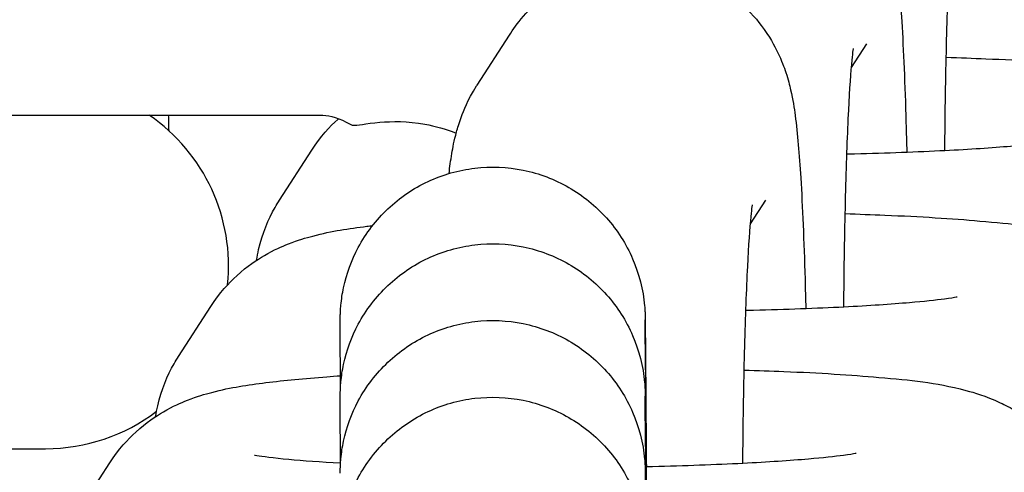
# Model space of a CAD drawing. Units: millimetres. Extents: x -3747 to 2456, y -2589 to 1931.
# Drawn here: x -184 to -168, y -438 to -430 of the extents above; entities that cross this region are included whole.
import ezdxf

# ---------------------------------------------------------------- set-up
doc = ezdxf.new("R2010")
doc.units = ezdxf.units.MM
doc.header["$LTSCALE"] = 81
doc.layers.add('SW_Toestellen', color=2, linetype='Continuous')

msp = doc.modelspace()

# ---------------------------------------------------------------- linework, layer by layer
at = {"layer": 'SW_Toestellen'}
for p, q in [((-176.704, -431.366), (-176.174, -430.544)), ((-170.567, -431.078), (-170.317, -430.69)), ((-185.893, -431.86), (-179.284, -431.86)), ((-179.945, -433.253), (-179.414, -432.431)), ((-172.223, -433.643), (-171.973, -433.256)), ((-181.601, -435.819), (-181.07, -434.997)), ((-178.949, -435.618), (-178.949, -435.215)), ((-173.949, -435.616), (-173.949, -435.215)), ((-178.949, -436.877), (-178.949, -436.473)), ((-173.949, -436.875), (-173.949, -436.473)), ((-192.89, -437.332), (-183.78, -437.332)), ((-183.257, -438.385), (-182.727, -437.563))]:
    msp.add_line(p, q, dxfattribs=at)
for start, end in [(354.0295, 55.4846), (270, 307.309)]:
    msp.add_arc((-183.78, -434.332), 3, start, end, dxfattribs=at)
for points, knots in [([(-174.518, -427.978), (-174.404, -427.802), (-174.24, -427.562), (-173.653, -427.139), (-173.355, -426.978), (-172.724, -426.826), (-172.43, -426.804), (-171.881, -426.859), (-171.628, -426.929), (-171.168, -427.124), (-170.974, -427.253), (-170.617, -427.54), (-170.486, -427.692), (-170.248, -428.006), (-170.176, -428.146), (-170.052, -428.403), (-170.015, -428.506), (-169.947, -428.712), (-169.926, -428.8), (-169.869, -429.047), (-169.851, -429.171), (-169.792, -429.607), (-169.767, -429.928), (-169.714, -430.793), (-169.691, -431.354), (-169.668, -432.141), (-169.664, -432.304), (-169.66, -432.47)], [3.141593, 3.141593, 3.141593, 3.141593, 3.179796, 3.179796, 3.202002, 3.202002, 3.217733, 3.217733, 3.232762, 3.232762, 3.250264, 3.250264, 3.274102, 3.274102, 3.308689, 3.308689, 3.352523, 3.352523, 3.413194, 3.413194, 3.544633, 3.544633, 3.858792, 3.858792, 4.231736, 4.231736, 4.325979, 4.325979, 4.325979, 4.325979]), ([(-169.035, -432.443), (-169.034, -432.348), (-169.034, -432.255), (-169.027, -431.587), (-169.017, -431.034), (-168.991, -430.033), (-168.974, -429.585), (-168.938, -428.861), (-168.917, -428.575), (-168.893, -428.32), (-168.887, -428.264), (-168.88, -428.209), (-168.878, -428.196), (-168.878, -428.196)], [1.799715, 1.799715, 1.799715, 1.799715, 1.850523, 1.850523, 2.163383, 2.163383, 2.471264, 2.471264, 2.761221, 2.761221, 2.871498, 2.871498, 2.941541, 2.941541, 2.941541, 2.941541]), ([(-176.174, -430.544), (-176.06, -430.368), (-175.896, -430.128), (-175.309, -429.705), (-175.012, -429.544), (-174.38, -429.392), (-174.086, -429.37), (-173.537, -429.424), (-173.285, -429.495), (-172.824, -429.69), (-172.63, -429.819), (-172.273, -430.106), (-172.142, -430.258), (-171.905, -430.572), (-171.832, -430.712), (-171.708, -430.969), (-171.672, -431.072), (-171.603, -431.278), (-171.582, -431.366), (-171.525, -431.613), (-171.507, -431.737), (-171.449, -432.173), (-171.423, -432.494), (-171.37, -433.359), (-171.347, -433.92), (-171.324, -434.707), (-171.32, -434.87), (-171.316, -435.036)], [3.141593, 3.141593, 3.141593, 3.141593, 3.179796, 3.179796, 3.202002, 3.202002, 3.217733, 3.217733, 3.232762, 3.232762, 3.250264, 3.250264, 3.274102, 3.274102, 3.308689, 3.308689, 3.352523, 3.352523, 3.413194, 3.413194, 3.544633, 3.544633, 3.858792, 3.858792, 4.231736, 4.231736, 4.325979, 4.325979, 4.325979, 4.325979]), ([(-170.691, -435.009), (-170.691, -434.914), (-170.69, -434.821), (-170.683, -434.153), (-170.673, -433.6), (-170.647, -432.599), (-170.63, -432.151), (-170.594, -431.427), (-170.574, -431.141), (-170.549, -430.885), (-170.543, -430.83), (-170.536, -430.775), (-170.534, -430.762), (-170.534, -430.762)], [1.799715, 1.799715, 1.799715, 1.799715, 1.850523, 1.850523, 2.163383, 2.163383, 2.471264, 2.471264, 2.761221, 2.761221, 2.871498, 2.871498, 2.941541, 2.941541, 2.941541, 2.941541]), ([(-169.013, -430.909), (-168.79, -430.916), (-168.573, -430.924), (-167.784, -430.957), (-167.26, -430.989), (-166.275, -431.077), (-165.896, -431.108), (-165.231, -431.283), (-165.071, -431.325), (-164.657, -431.521), (-164.459, -431.617), (-164, -432.023), (-163.775, -432.257), (-163.464, -432.883), (-163.365, -433.189), (-163.305, -433.793), (-163.325, -434.076), (-163.445, -434.598), (-163.544, -434.831), (-163.676, -435.063), (-163.701, -435.104), (-163.726, -435.142)], [1.970545, 1.970545, 1.970545, 1.970545, 2.094136, 2.094136, 2.435772, 2.435772, 2.834179, 2.834179, 2.946747, 2.946747, 3.015275, 3.015275, 3.059999, 3.059999, 3.08844, 3.08844, 3.111786, 3.111786, 3.136136, 3.136136, 3.141593, 3.141593, 3.141593, 3.141593]), ([(-177.165, -432.816), (-177.152, -432.708), (-177.139, -432.604), (-177.102, -432.389), (-177.083, -432.283), (-177.024, -432.067), (-177.002, -431.992), (-176.922, -431.774), (-176.868, -431.623), (-176.71, -431.375), (-176.707, -431.371), (-176.704, -431.366)], [2.8379449, 2.8379449, 2.8379449, 2.8379449, 2.947687, 2.947687, 3.0446398, 3.0446398, 3.0870956, 3.0870956, 3.1406793, 3.1406793, 3.1415927, 3.1415927, 3.1415927, 3.1415927]), ([(-179.284, -431.86), (-179.157, -431.86), (-179.027, -431.884), (-178.821, -431.985), (-178.792, -432.001), (-178.762, -432.018)], [3.1415927, 3.1415927, 3.1415927, 3.1415927, 3.4557519, 3.4557519, 3.5062531, 3.5062531, 3.5062531, 3.5062531]), ([(-179.414, -432.431), (-179.269, -432.205), (-179.12, -432.048), (-178.985, -431.924), (-178.981, -431.921), (-178.977, -431.917)], [0, 0, 0, 0, 0.03205643, 0.03205643, 0.03309384, 0.03309384, 0.03309384, 0.03309384]), ([(-178.762, -432.018), (-178.756, -432.021), (-178.748, -432.023), (-178.678, -432.031), (-178.538, -431.996), (-178.1, -431.958), (-177.847, -431.955), (-177.396, -432.036), (-177.222, -432.084), (-177.047, -432.153)], [-0.7528912, -0.7528912, -0.7528912, -0.7528912, -0.7266852, -0.7266852, -0.5714617, -0.5714617, -0.4420453, -0.4420453, -0.3667772, -0.3667772, -0.3667772, -0.3667772]), ([(-167.176, -432.277), (-167.176, -432.277), (-167.182, -432.279), (-167.224, -432.287), (-167.293, -432.298), (-167.527, -432.33), (-167.724, -432.351), (-168.26, -432.397), (-168.626, -432.422), (-169.484, -432.465), (-169.986, -432.484), (-170.557, -432.498), (-170.599, -432.499), (-170.642, -432.5)], [3.4070855, 3.4070855, 3.4070855, 3.4070855, 3.4561679, 3.4561679, 3.5951675, 3.5951675, 3.8066213, 3.8066213, 4.0773409, 4.0773409, 4.375579, 4.375579, 4.3994984, 4.3994984, 4.3994984, 4.3994984]), ([(-178.949, -435.215), (-178.949, -435.21), (-178.949, -435.206), (-178.949, -435.188), (-178.949, -435.182), (-178.949, -435.169), (-178.948, -435.159), (-178.948, -435.14), (-178.948, -435.131), (-178.947, -435.107), (-178.946, -435.092), (-178.944, -435.044), (-178.941, -435.011), (-178.929, -434.882), (-178.915, -434.786), (-178.846, -434.462), (-178.764, -434.237), (-178.527, -433.796), (-178.361, -433.579), (-177.975, -433.213), (-177.75, -433.06), (-177.269, -432.835), (-177.007, -432.76), (-176.48, -432.697), (-176.208, -432.708), (-175.688, -432.815), (-175.433, -432.911), (-174.973, -433.176), (-174.761, -433.348), (-174.407, -433.744), (-174.261, -433.973), (-174.05, -434.46), (-173.982, -434.725), (-173.956, -435.017), (-173.954, -435.046), (-173.952, -435.087), (-173.951, -435.1), (-173.951, -435.12), (-173.95, -435.127), (-173.95, -435.14), (-173.95, -435.146), (-173.95, -435.156), (-173.949, -435.159), (-173.949, -435.167), (-173.949, -435.171), (-173.949, -435.18), (-173.949, -435.184), (-173.949, -435.2), (-173.949, -435.211), (-173.948, -435.273), (-173.948, -435.354), (-173.945, -435.669), (-173.943, -435.975), (-173.937, -436.718), (-173.934, -437.151), (-173.93, -437.631)], [0, 0, 0, 0, 0.010956, 0.010956, 0.014039, 0.014039, 0.017682, 0.017682, 0.020569, 0.020569, 0.025181, 0.025181, 0.035045, 0.035045, 0.064037, 0.064037, 0.13449, 0.13449, 0.214336, 0.214336, 0.293987, 0.293987, 0.373647, 0.373647, 0.453306, 0.453306, 0.532965, 0.532965, 0.612624, 0.612624, 0.692283, 0.692283, 0.771946, 0.771946, 0.780574, 0.780574, 0.78468, 0.78468, 0.787279, 0.787279, 0.790296, 0.790296, 0.793364, 0.793364, 0.798596, 0.798596, 0.811164, 0.811164, 0.848828, 0.848828, 0.962315, 0.962315, 1.154783, 1.154783, 1.33098, 1.33098, 1.33098, 1.33098]), ([(-180.321, -434.241), (-180.311, -434.181), (-180.3, -434.121), (-180.226, -433.797), (-180.126, -433.564), (-179.994, -433.332), (-179.97, -433.291), (-179.945, -433.253)], [6.24806964, 6.24806964, 6.24806964, 6.24806964, 6.25337894, 6.25337894, 6.27772897, 6.27772897, 6.28318531, 6.28318531, 6.28318531, 6.28318531]), ([(-172.347, -437.574), (-172.347, -437.48), (-172.346, -437.387), (-172.339, -436.719), (-172.33, -436.165), (-172.303, -435.165), (-172.286, -434.717), (-172.25, -433.993), (-172.23, -433.707), (-172.205, -433.451), (-172.199, -433.396), (-172.192, -433.341), (-172.19, -433.328), (-172.19, -433.328)], [1.799715, 1.799715, 1.799715, 1.799715, 1.850523, 1.850523, 2.163383, 2.163383, 2.471264, 2.471264, 2.761221, 2.761221, 2.871498, 2.871498, 2.941541, 2.941541, 2.941541, 2.941541]), ([(-170.669, -433.475), (-170.447, -433.482), (-170.23, -433.49), (-169.44, -433.523), (-168.916, -433.555), (-167.931, -433.643), (-167.552, -433.674), (-166.887, -433.849), (-166.727, -433.891), (-166.313, -434.087), (-166.115, -434.183), (-165.656, -434.589), (-165.432, -434.823), (-165.12, -435.449), (-165.021, -435.755), (-164.962, -436.358), (-164.981, -436.642), (-165.101, -437.164), (-165.2, -437.397), (-165.332, -437.629), (-165.357, -437.67), (-165.382, -437.708)], [1.970545, 1.970545, 1.970545, 1.970545, 2.094136, 2.094136, 2.435772, 2.435772, 2.834179, 2.834179, 2.946747, 2.946747, 3.015275, 3.015275, 3.059999, 3.059999, 3.08844, 3.08844, 3.111786, 3.111786, 3.136136, 3.136136, 3.141593, 3.141593, 3.141593, 3.141593]), ([(-181.07, -434.997), (-180.925, -434.771), (-180.776, -434.614), (-180.466, -434.33), (-180.317, -434.234), (-180.03, -434.067), (-179.906, -434.014), (-179.636, -433.907), (-179.513, -433.872), (-179.075, -433.757), (-178.817, -433.721), (-178.481, -433.678), (-178.45, -433.675), (-178.418, -433.671)], [0, 0, 0, 0, 0.0320564, 0.0320564, 0.0762469, 0.0762469, 0.1344393, 0.1344393, 0.2239975, 0.2239975, 0.4800282, 0.4800282, 0.5057923, 0.5057923, 0.5057923, 0.5057923]), ([(-178.949, -436.473), (-178.949, -436.469), (-178.949, -436.465), (-178.949, -436.446), (-178.949, -436.441), (-178.949, -436.427), (-178.948, -436.418), (-178.948, -436.399), (-178.948, -436.389), (-178.947, -436.366), (-178.946, -436.35), (-178.944, -436.303), (-178.941, -436.27), (-178.929, -436.141), (-178.915, -436.045), (-178.846, -435.721), (-178.764, -435.496), (-178.527, -435.055), (-178.361, -434.838), (-177.975, -434.472), (-177.75, -434.319), (-177.269, -434.093), (-177.007, -434.019), (-176.48, -433.956), (-176.208, -433.967), (-175.688, -434.074), (-175.433, -434.17), (-174.973, -434.435), (-174.761, -434.607), (-174.407, -435.003), (-174.261, -435.232), (-174.05, -435.719), (-173.982, -435.984), (-173.956, -436.276), (-173.954, -436.305), (-173.952, -436.346), (-173.951, -436.359), (-173.951, -436.379), (-173.95, -436.386), (-173.95, -436.399), (-173.95, -436.405), (-173.95, -436.415), (-173.949, -436.418), (-173.949, -436.426), (-173.949, -436.43), (-173.949, -436.439), (-173.949, -436.443), (-173.949, -436.458), (-173.949, -436.47), (-173.948, -436.532), (-173.948, -436.613), (-173.945, -436.928), (-173.943, -437.234), (-173.937, -437.991), (-173.934, -438.445), (-173.928, -439.174), (-173.927, -439.411), (-173.925, -439.657)], [0, 0, 0, 0, 0.010956, 0.010956, 0.014039, 0.014039, 0.017682, 0.017682, 0.020569, 0.020569, 0.025181, 0.025181, 0.035045, 0.035045, 0.064037, 0.064037, 0.13449, 0.13449, 0.214336, 0.214336, 0.293987, 0.293987, 0.373647, 0.373647, 0.453306, 0.453306, 0.532965, 0.532965, 0.612624, 0.612624, 0.692283, 0.692283, 0.771946, 0.771946, 0.780574, 0.780574, 0.78468, 0.78468, 0.787279, 0.787279, 0.790296, 0.790296, 0.793364, 0.793364, 0.798596, 0.798596, 0.811164, 0.811164, 0.848828, 0.848828, 0.962315, 0.962315, 1.154783, 1.154783, 1.338207, 1.338207, 1.419899, 1.419899, 1.419899, 1.419899]), ([(-168.832, -434.843), (-168.832, -434.843), (-168.838, -434.845), (-168.881, -434.853), (-168.949, -434.864), (-169.183, -434.896), (-169.38, -434.917), (-169.916, -434.963), (-170.282, -434.988), (-171.14, -435.031), (-171.642, -435.05), (-172.213, -435.064), (-172.255, -435.065), (-172.298, -435.066)], [3.4070855, 3.4070855, 3.4070855, 3.4070855, 3.4561679, 3.4561679, 3.5951675, 3.5951675, 3.8066213, 3.8066213, 4.0773409, 4.0773409, 4.375579, 4.375579, 4.3994984, 4.3994984, 4.3994984, 4.3994984]), ([(-178.949, -437.732), (-178.949, -437.728), (-178.949, -437.723), (-178.949, -437.705), (-178.949, -437.7), (-178.949, -437.686), (-178.948, -437.677), (-178.948, -437.657), (-178.948, -437.648), (-178.947, -437.625), (-178.946, -437.609), (-178.944, -437.562), (-178.941, -437.529), (-178.929, -437.4), (-178.915, -437.304), (-178.846, -436.98), (-178.764, -436.755), (-178.527, -436.313), (-178.361, -436.097), (-177.975, -435.731), (-177.75, -435.578), (-177.269, -435.352), (-177.007, -435.278), (-176.48, -435.215), (-176.208, -435.226), (-175.688, -435.333), (-175.433, -435.429), (-174.973, -435.694), (-174.761, -435.865), (-174.407, -436.262), (-174.261, -436.491), (-174.05, -436.978), (-173.982, -437.243), (-173.956, -437.535), (-173.954, -437.564), (-173.952, -437.605), (-173.951, -437.618), (-173.951, -437.638), (-173.95, -437.645), (-173.95, -437.658), (-173.95, -437.664), (-173.95, -437.673), (-173.949, -437.677), (-173.949, -437.685), (-173.949, -437.688), (-173.949, -437.698), (-173.949, -437.702), (-173.949, -437.717), (-173.949, -437.728), (-173.948, -437.791), (-173.948, -437.872), (-173.945, -438.187), (-173.943, -438.492), (-173.937, -439.25), (-173.934, -439.704), (-173.928, -440.433), (-173.927, -440.67), (-173.925, -440.916)], [0, 0, 0, 0, 0.010956, 0.010956, 0.014039, 0.014039, 0.017682, 0.017682, 0.020569, 0.020569, 0.025181, 0.025181, 0.035045, 0.035045, 0.064037, 0.064037, 0.13449, 0.13449, 0.214336, 0.214336, 0.293987, 0.293987, 0.373647, 0.373647, 0.453306, 0.453306, 0.532965, 0.532965, 0.612624, 0.612624, 0.692283, 0.692283, 0.771946, 0.771946, 0.780574, 0.780574, 0.78468, 0.78468, 0.787279, 0.787279, 0.790296, 0.790296, 0.793364, 0.793364, 0.798596, 0.798596, 0.811164, 0.811164, 0.848828, 0.848828, 0.962315, 0.962315, 1.154783, 1.154783, 1.338207, 1.338207, 1.419899, 1.419899, 1.419899, 1.419899]), ([(-178.945, -436.323), (-178.946, -436.1), (-178.947, -435.927), (-178.949, -435.707), (-178.949, -435.669), (-178.949, -435.618)], [2.2981033, 2.2981033, 2.2981033, 2.2981033, 2.4379491, 2.4379491, 2.5623181, 2.5623181, 2.5623181, 2.5623181]), ([(-173.949, -435.616), (-173.949, -435.616), (-173.949, -435.621), (-173.949, -435.647), (-173.949, -435.688), (-173.948, -435.872), (-173.946, -436.086), (-173.942, -436.677), (-173.939, -437.071), (-173.933, -437.981), (-173.929, -438.509), (-173.924, -439.26), (-173.923, -439.457), (-173.921, -439.657)], [0.0073088, 0.0073088, 0.0073088, 0.0073088, 0.0318444, 0.0318444, 0.1096972, 0.1096972, 0.2808649, 0.2808649, 0.4633084, 0.4633084, 0.646369, 0.646369, 0.7088375, 0.7088375, 0.7088375, 0.7088375]), ([(-181.977, -436.807), (-181.968, -436.747), (-181.956, -436.687), (-181.882, -436.363), (-181.782, -436.129), (-181.65, -435.897), (-181.626, -435.857), (-181.601, -435.819)], [6.24806964, 6.24806964, 6.24806964, 6.24806964, 6.25337894, 6.25337894, 6.27772897, 6.27772897, 6.28318531, 6.28318531, 6.28318531, 6.28318531]), ([(-172.325, -436.041), (-172.103, -436.048), (-171.886, -436.056), (-171.096, -436.089), (-170.572, -436.121), (-169.587, -436.209), (-169.208, -436.24), (-168.543, -436.415), (-168.384, -436.457), (-167.97, -436.653), (-167.771, -436.749), (-167.313, -437.155), (-167.088, -437.389), (-166.777, -438.015), (-166.677, -438.321), (-166.618, -438.924), (-166.638, -439.208), (-166.757, -439.73), (-166.857, -439.963), (-166.989, -440.195), (-167.013, -440.236), (-167.038, -440.274)], [1.970545, 1.970545, 1.970545, 1.970545, 2.094136, 2.094136, 2.435772, 2.435772, 2.834179, 2.834179, 2.946747, 2.946747, 3.015275, 3.015275, 3.059999, 3.059999, 3.08844, 3.08844, 3.111786, 3.111786, 3.136136, 3.136136, 3.141593, 3.141593, 3.141593, 3.141593]), ([(-182.727, -437.563), (-182.581, -437.337), (-182.432, -437.179), (-182.122, -436.896), (-181.974, -436.8), (-181.686, -436.633), (-181.562, -436.58), (-181.292, -436.473), (-181.169, -436.438), (-180.731, -436.323), (-180.473, -436.287), (-179.867, -436.21), (-179.536, -436.179), (-179.095, -436.145), (-179.021, -436.14), (-178.946, -436.135)], [0, 0, 0, 0, 0.0320564, 0.0320564, 0.0762469, 0.0762469, 0.1344393, 0.1344393, 0.2239975, 0.2239975, 0.4800282, 0.4800282, 0.7318019, 0.7318019, 0.7812221, 0.7812221, 0.7812221, 0.7812221]), ([(-178.949, -438.991), (-178.949, -438.987), (-178.949, -438.982), (-178.949, -438.964), (-178.949, -438.959), (-178.949, -438.945), (-178.948, -438.935), (-178.948, -438.916), (-178.948, -438.907), (-178.947, -438.883), (-178.946, -438.868), (-178.944, -438.821), (-178.941, -438.788), (-178.929, -438.659), (-178.915, -438.563), (-178.846, -438.239), (-178.764, -438.014), (-178.527, -437.572), (-178.361, -437.355), (-177.975, -436.99), (-177.75, -436.837), (-177.269, -436.611), (-177.007, -436.536), (-176.48, -436.474), (-176.208, -436.485), (-175.688, -436.592), (-175.433, -436.688), (-174.973, -436.953), (-174.761, -437.124), (-174.407, -437.52), (-174.261, -437.75), (-174.05, -438.237), (-173.982, -438.502), (-173.956, -438.794), (-173.954, -438.823), (-173.952, -438.864), (-173.951, -438.877), (-173.951, -438.897), (-173.95, -438.904), (-173.95, -438.917), (-173.95, -438.923), (-173.95, -438.932), (-173.949, -438.936), (-173.949, -438.944), (-173.949, -438.947), (-173.949, -438.957), (-173.949, -438.961), (-173.949, -438.976), (-173.949, -438.987), (-173.948, -439.05), (-173.948, -439.131), (-173.945, -439.446), (-173.943, -439.751), (-173.937, -440.509), (-173.934, -440.963), (-173.928, -441.692), (-173.927, -441.929), (-173.925, -442.175)], [0, 0, 0, 0, 0.010956, 0.010956, 0.014039, 0.014039, 0.017682, 0.017682, 0.020569, 0.020569, 0.025181, 0.025181, 0.035045, 0.035045, 0.064037, 0.064037, 0.13449, 0.13449, 0.214336, 0.214336, 0.293987, 0.293987, 0.373647, 0.373647, 0.453306, 0.453306, 0.532965, 0.532965, 0.612624, 0.612624, 0.692283, 0.692283, 0.771946, 0.771946, 0.780574, 0.780574, 0.78468, 0.78468, 0.787279, 0.787279, 0.790296, 0.790296, 0.793364, 0.793364, 0.798596, 0.798596, 0.811164, 0.811164, 0.848828, 0.848828, 0.962315, 0.962315, 1.154783, 1.154783, 1.338207, 1.338207, 1.419899, 1.419899, 1.419899, 1.419899]), ([(-178.945, -437.582), (-178.946, -437.359), (-178.947, -437.186), (-178.949, -436.965), (-178.949, -436.928), (-178.949, -436.877)], [2.2981033, 2.2981033, 2.2981033, 2.2981033, 2.4379491, 2.4379491, 2.5623181, 2.5623181, 2.5623181, 2.5623181]), ([(-173.949, -436.875), (-173.949, -436.875), (-173.949, -436.879), (-173.949, -436.906), (-173.949, -436.947), (-173.948, -437.131), (-173.946, -437.345), (-173.942, -437.936), (-173.939, -438.33), (-173.933, -439.24), (-173.929, -439.768), (-173.924, -440.519), (-173.923, -440.716), (-173.921, -440.916)], [0.0073088, 0.0073088, 0.0073088, 0.0073088, 0.0318444, 0.0318444, 0.1096972, 0.1096972, 0.2808649, 0.2808649, 0.4633084, 0.4633084, 0.646369, 0.646369, 0.7088375, 0.7088375, 0.7088375, 0.7088375]), ([(-178.945, -437.572), (-179.271, -437.554), (-179.559, -437.533), (-180.044, -437.488), (-180.236, -437.462), (-180.339, -437.445), (-180.353, -437.442), (-180.353, -437.442)], [5.3588226, 5.3588226, 5.3588226, 5.3588226, 5.5962618, 5.5962618, 5.8527334, 5.8527334, 5.9249193, 5.9249193, 5.9249193, 5.9249193]), ([(-170.488, -437.409), (-170.488, -437.409), (-170.495, -437.41), (-170.537, -437.419), (-170.606, -437.43), (-170.839, -437.461), (-171.036, -437.483), (-171.573, -437.529), (-171.938, -437.554), (-172.796, -437.597), (-173.298, -437.616), (-173.863, -437.63), (-173.899, -437.631), (-173.936, -437.632)], [3.4070855, 3.4070855, 3.4070855, 3.4070855, 3.4561679, 3.4561679, 3.5951675, 3.5951675, 3.8066213, 3.8066213, 4.0773409, 4.0773409, 4.375579, 4.375579, 4.3960182, 4.3960182, 4.3960182, 4.3960182])]:
    msp.add_open_spline(points, degree=3, knots=knots, dxfattribs=at)
msp.add_open_spline([(-181.768, -431.86), (-181.766, -431.944), (-181.764, -432.028), (-181.762, -432.112)], degree=3, dxfattribs=at)

doc.saveas('drawing.dxf')
